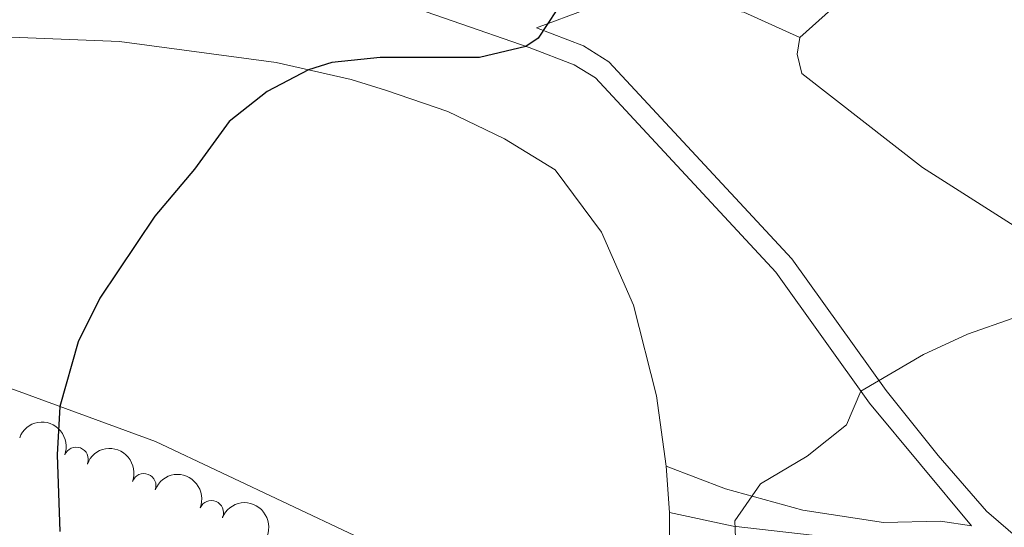
# Model space of a CAD drawing. Units: metres. Extents: x 647907 to 652425, y 715942 to 719008.
# Drawn here: x 649048 to 649149, y 718316 to 718368 of the extents above; entities that cross this region are included whole.
import ezdxf

# ---------------------------------------------------------------- set-up
doc = ezdxf.new("R2010")
doc.units = ezdxf.units.M
doc.header["$MEASUREMENT"] = 0
doc.linetypes.add('DGN Style 3', pattern=[69.44459647706422, 49.60328319790301, -19.84131327916121])
for name, color, linetype, lineweight in [('Carátula', 7, 'Continuous', 5), ('Elementos auxiliares', 7, 'Continuous', 5), ('Entidades rústicas y varios', 7, 'Continuous', 5), ('Relieve y altimetría', 7, 'Continuous', 5), ('Viales y ferrocarril', 7, 'Continuous', 5)]:
    doc.layers.add(name, color=color, linetype=linetype, lineweight=lineweight)

msp = doc.modelspace()

# ---------------------------------------------------------------- linework, layer by layer
at = {"layer": 'Carátula', "color": 7, "linetype": 'Continuous', "lineweight": 5}
msp.add_3dface([(647970.8800000001, 715942.27), (652424.8300000001, 716038.8), (652360.48, 719008.1200000001), (647906.52, 718911.5800000001)], dxfattribs=at)
at = {"layer": 'Elementos auxiliares', "color": 250, "linetype": 'Continuous', "lineweight": 5}
msp.add_3dface([(652256.46, 716429), (648837.1799999999, 716354.8900000001), (648787.6000000001, 718668.3400000001), (652205.76, 718742.46)], dxfattribs=at)
at = {"layer": 'Entidades rústicas y varios', "color": 92, "linetype": 'Continuous', "lineweight": 5}
for p, q in [((649128.4199999999, 718366.5, 677.01), (649132.3300000001, 718369.99, 676.77)), ((649114.6200000001, 718322.31, 678.96), (649114.98, 718317.52, 679.21))]:
    msp.add_line(p, q, dxfattribs=at)
for points in [[(648944.3600000001, 718378.48, 667.41), (648956.1100000001, 718375.5800000001, 667.47), (648962.8200000001, 718374.26, 668.07), (648974.96, 718372.98, 668.54), (648982.74, 718371.99, 669.32), (648988.6000000001, 718371.31, 669.5), (648994.1100000001, 718370.3999999999, 670.69), (648998.0700000001, 718369.69, 670.75), (649007.3, 718367.6400000001, 671.95), (649016.81, 718366.3200000001, 671.95), (649027.8500000001, 718366.3900000001, 672.66), (649045.3400000001, 718366.5800000001, 673.14), (649058.25, 718366.0900000001, 673.92), (649074.3999999999, 718363.9299999999, 674.87), (649082.1399999999, 718362.1499999999, 675.17), (649085.8, 718361.02, 675.71), (649092.1000000001, 718358.8700000001, 676.12), (649097.94, 718356.04, 676.24), (649103.19, 718352.8500000001, 676.54), (649107.96, 718346.4299999999, 677.62), (649111.26, 718338.9099999999, 678.09), (649113.6300000001, 718329.5700000001, 678.63), (649114.6200000001, 718322.31, 678.96)], [(649297.49, 718298.9199999999, 688.71), (649290.72, 718293.31, 688.29), (649285.3700000001, 718291.72, 687.75), (649280.77, 718292.1200000001, 687.1), (649272.3400000001, 718292.74, 686.98), (649268.4199999999, 718291.8400000001, 686.92), (649257.1300000001, 718285.01, 686.62), (649252.1499999999, 718283.0800000001, 686.44), (649248.46, 718282.77, 686.44), (649242.78, 718283.0900000001, 686.02), (649238.04, 718284.56, 685.67), (649232.74, 718287.1499999999, 685.67), (649220.1799999999, 718294.99, 685.07), (649206.6300000001, 718305.3200000001, 684.0500000000001), (649189.5900000001, 718317.1400000001, 682.98), (649170.69, 718332.26, 681.37), (649156.1699999999, 718343.47, 679.52), (649141.0700000001, 718353.1100000001, 678.2), (649128.6000000001, 718362.8, 677.13), (649128.1499999999, 718364.76, 677.13), (649128.4199999999, 718366.5, 677.01)], [(649114.98, 718317.52, 679.21), (649114.99, 718310.3700000001, 679.11), (649113.74, 718306.5900000001, 678.8100000000001), (649112.6799999999, 718305.56, 678.69), (649111.26, 718305.1799999999, 678.57), (649103.04, 718307.1200000001, 677.97), (649082.49, 718315.1799999999, 676.84), (649061.96, 718324.8400000001, 675.41), (649047.54, 718330.1400000001, 674.8100000000001), (649026.8200000001, 718337.1200000001, 672.72), (649009.3600000001, 718341.95, 671.47), (648991.73, 718346.24, 670.22), (648974.22, 718351, 669.2), (648942.31, 718359.45, 667.89)]]:
    msp.add_polyline3d(points, dxfattribs=at)
at = {"layer": 'Entidades rústicas y varios', "color": 92, "linetype": 'Continuous', "lineweight": 5, "extrusion": (-0.2059202408986039, -0.0931020741136263, 0.9741297953476231)}
for centre in [(-387140.5188775855, 864542.5859930585, -199862.3755304838), (-387135.1644614954, 864547.7670005453, -199863.2342445001)]:
    msp.add_arc(centre, 2.516055640060342, 45.36446333574664, 225.9090503451193, dxfattribs=at)
at = {"layer": 'Entidades rústicas y varios', "color": 92, "linetype": 'Continuous', "lineweight": 5}
for centre, start, end in [((649053.7874331635, 718323.0171594045, 685.8535780110786), 339.6820653800863, 158.8956197990817), ((649060.7689254077, 718320.2974215397, 686.187931106398), 339.6820653800863, 158.8956197990817), ((649067.7323654448, 718317.5268761637, 686.4208957559003), 338.0921440151697, 157.3056984341651)]:
    msp.add_arc(centre, 1.250091938746999, start, end, dxfattribs=at)
at = {"layer": 'Entidades rústicas y varios', "color": 92, "linetype": 'Continuous', "lineweight": 5, "extrusion": (-0.2084241555684721, -0.0873528087216867, 0.9741297953476231)}
for centre in [(-411601.1493872618, 853756.8279705176, -197359.5953955377), (-411595.79008252, 853761.9597968812, -197360.6872796229)]:
    msp.add_arc(centre, 2.516055640060344, 45.36446333574663, 225.9090503451193, dxfattribs=at)
at = {"layer": 'Relieve y altimetría', "color": 30, "linetype": 'Continuous', "lineweight": 25, "elevation": 675, "flags": 128}
msp.add_lwpolyline([(649104.29, 718370.78), (649101.4199999999, 718366.4099999999), (649100.1599999999, 718365.5800000001), (649095.3899999999, 718364.4199999999), (649085.1300000001, 718364.44), (649080.1399999999, 718363.9299999999), (649077.75, 718363.1599999999), (649073.49, 718360.9299999999), (649069.55, 718357.8500000001), (649065.99, 718352.9199999999), (649061.8999999999, 718348.0700000001), (649056.22, 718339.6400000001), (649054.01, 718335.1200000001), (649052.1100000001, 718328.46), (649051.8300000001, 718323.47), (649052.0900000001, 718315.5700000001)], dxfattribs=at)
at = {"layer": 'Relieve y altimetría', "color": 30, "linetype": 'Continuous', "lineweight": 5, "elevation": 680, "flags": 128}
msp.add_lwpolyline([(649155.1200000001, 718339.23), (649145.71, 718335.9299999999), (649141.1599999999, 718333.8300000001), (649134.71, 718330.05), (649133.22, 718326.56), (649129.1799999999, 718323.3400000001), (649124.3500000001, 718320.48), (649121.7, 718316.6699999999), (649122.05, 718307.8900000001), (649123.1100000001, 718302.1799999999), (649124.79, 718297.48), (649128.24, 718291.8400000001), (649132.02, 718288.4099999999), (649161.53, 718269.28)], dxfattribs=at)
at = {"layer": 'Viales y ferrocarril', "color": 250, "linetype": 'Continuous', "lineweight": 5}
for points in [[(649146.1200000001, 718316.1599999999, 681.61), (649135.5900000001, 718328.8200000001, 680.13), (649125.9199999999, 718342.3200000001, 678.7), (649107.3400000001, 718362.3200000001, 675.96), (649105.1300000001, 718363.69, 675.71), (649100.5, 718365.46, 675.02), (649084.6300000001, 718371.01, 674.08), (649068.6000000001, 718375.23, 673.21), (649047.4299999999, 718379.03, 672.19), (649029.81, 718386.24, 670.58), (649024.98, 718387.52, 670.24), (649016.02, 718388.25, 669.57), (648997.4299999999, 718387.5800000001, 668.67), (648992.48, 718388.1400000001, 668.39), (648990.3, 718388.71, 668.25), (648982.24, 718392.03, 667.59), (648972.53, 718394.4299999999, 666.88), (648962.5800000001, 718395.3200000001, 666.53), (648951.0800000001, 718395.31, 666.1), (648943.3899999999, 718395.05, 666.04)], [(649101.24, 718367.49, 675.02), (649106.46, 718369.4299999999, 675.8000000000001), (649111.4199999999, 718369.8800000001, 676.04), (649118.55, 718369.6400000001, 676.36), (649122.6399999999, 718369.1200000001, 676.51), (649128.4199999999, 718366.5, 677.01)], [(649114.98, 718317.52, 679.21), (649121.52, 718316.1400000001, 679.99), (649149.8999999999, 718312.8999999999, 681.92), (649154.48, 718310.53, 682.04), (649163.3200000001, 718306.98, 682.52), (649168.79, 718304.3600000001, 682.87), (649173.1399999999, 718301.8999999999, 683.17), (649186.97, 718292.72, 684.19), (649194.5800000001, 718291.3600000001, 684.54), (649203.3700000001, 718290.74, 684.84), (649206.4299999999, 718289.78, 684.96), (649210.06, 718287.04, 685.08), (649220.79, 718274.3900000001, 685.38), (649222.3, 718272.99, 685.44), (649224.6000000001, 718271.47, 685.74), (649232.5700000001, 718269.76, 685.86), (649236.29, 718269.5900000001, 686.04), (649241.28, 718269.8600000001, 686.04), (649271.5800000001, 718276.0900000001, 687.21)]]:
    msp.add_polyline3d(points, dxfattribs=at)
at = {"layer": 'Viales y ferrocarril', "color": 250, "linetype": 'DGN Style 3', "lineweight": 5}
for points in [[(649101.24, 718367.49, 675.02), (649106.0900000001, 718365.6300000001, 675.71), (649108.72, 718364, 675.96), (649127.5900000001, 718343.69, 678.7), (649137.31, 718330.1200000001, 680.13), (649142.69, 718323.4099999999, 680.9300000000001), (649147.6499999999, 718317.69, 681.61), (649151.1200000001, 718314.7, 681.92), (649155.3800000001, 718312.49, 682.04), (649164.19, 718308.95, 682.52), (649169.79, 718306.27, 682.87), (649174.27, 718303.74, 683.17), (649187.8500000001, 718294.72, 684.19), (649194.8, 718293.51, 684.54), (649203.77, 718292.8700000001, 684.84), (649207.4299999999, 718291.73, 684.96), (649211.55, 718288.6200000001, 685.08), (649223.6399999999, 718274.69, 685.44), (649225.49, 718273.47, 685.74), (649232.81, 718271.9099999999, 685.86), (649236.28, 718271.75, 686.04), (649241, 718272, 686.04), (649271.2, 718278.21, 687.21)], [(649114.6200000001, 718322.31, 678.96), (649120.75, 718319.97, 679.86), (649128.73, 718317.78, 680.4), (649137.05, 718316.5, 681.17), (649142.8999999999, 718316.6599999999, 681.29), (649146.1200000001, 718316.1599999999, 681.61)]]:
    msp.add_polyline3d(points, dxfattribs=at)

doc.saveas('drawing.dxf')
